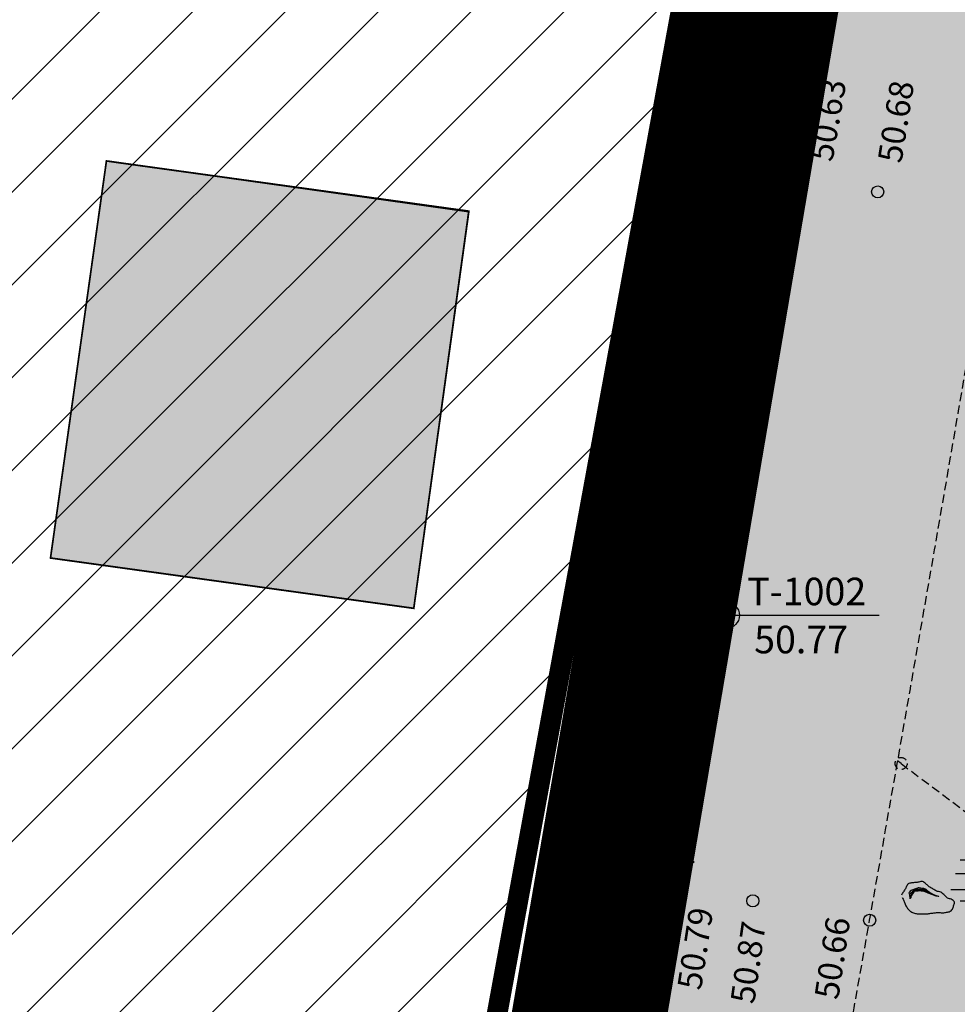
# Model space of a CAD drawing. Units: metres. Extents: x 546855 to 552968, y 6581069 to 6583591.
# Drawn here: x 548702 to 548729, y 6582274 to 6582302 of the extents above; entities that cross this region are included whole.
import ezdxf
from ezdxf.enums import TextEntityAlignment as Align

# ---------------------------------------------------------------- set-up
doc = ezdxf.new("R2010")
doc.units = ezdxf.units.M
for name, pattern in [('CENTER', [50.8, 31.75, -6.35, 6.35, -6.35]), ('DASHED2', [9.525, 6.35, -3.175]), ('jarve tee 2 l-est 2d-MUST$0$HIDDEN', [0.375, 0.25, -0.125])]:
    doc.linetypes.add(name, pattern=pattern)
doc.layers.add('000 Kirjanurk', color=7, linetype='Continuous', lineweight=9)
doc.layers.add('OPT-liikluskorraldus', color=7, linetype='Continuous', lineweight=9)
for name, color, linetype in [('05383_teed$0$K-tee-hatch-sõidutee', 254, 'Continuous'), ('05383_teed$0$K-tee-servajoon', 251, 'Continuous'), ('jarve tee 2 l-est 2d-MUST$0$10_KKAEV', 7, 'Continuous'), ('jarve tee 2 l-est 2d-MUST$0$11_KTRASS', 7, 'Continuous'), ('jarve tee 2 l-est 2d-MUST$0$29', 7, 'Continuous'), ('jarve tee 2 l-est 2d-MUST$0$4_RAJATISEDET', 7, 'Continuous'), ('jarve tee 2 l-est 2d-MUST$0$5_PIIRASULA', 7, 'Continuous'), ('jarve tee 2 l-est 2d-MUST$0$60_ALUSVORK', 7, 'Continuous'), ('jarve tee 2 l-est 2d-MUST$0$7_DTRASS', 7, 'Continuous'), ('jarve tee 2 l-est 2d-MUST$0$9_GTRASS', 7, 'Continuous'), ('K-ol-h-värv-tugi', 37, 'Continuous'), ('kinnistu piir', 27, 'Continuous'), ('tootmismaa', 191, 'Continuous')]:
    doc.layers.add(name, color=color, linetype=linetype)
doc.styles.add('jarve tee 2 l-est 2d-MUST$0$TXT', font='txt.shx')

# ---------------------------------------------------------------- blocks, each defined once
blk = doc.blocks.new('jarve tee 2 l-est 2d-MUST$0$POST')
at = {"layer": 'jarve tee 2 l-est 2d-MUST$0$11_KTRASS', "color": 7, "linetype": 'Continuous'}
blk.add_circle((0, 0), 0.25, dxfattribs=at)
blk = doc.blocks.new('jarve tee 2 l-est 2d-MUST$0$KIVI')
at = {"layer": 'jarve tee 2 l-est 2d-MUST$0$9_GTRASS', "color": 7, "linetype": 'Continuous'}
for points, knots in [([(-0.595, 0.089), (-0.579, 0.057), (-0.564, 0.024), (-0.548, -0.009), (-0.533, -0.04), (-0.528, -0.075), (-0.513, -0.107), (-0.498, -0.142), (-0.476, -0.173), (-0.455, -0.205), (-0.434, -0.237), (-0.413, -0.267), (-0.385, -0.293), (-0.358, -0.318), (-0.326, -0.334), (-0.292, -0.347), (-0.257, -0.361), (-0.223, -0.374), (-0.187, -0.38), (-0.152, -0.386), (-0.117, -0.391), (-0.082, -0.391), (-0.047, -0.391), (-0.012, -0.391), (0.023, -0.391), (0.058, -0.391), (0.093, -0.391), (0.128, -0.391), (0.164, -0.391), (0.197, -0.373), (0.233, -0.369), (0.272, -0.365), (0.311, -0.362), (0.35, -0.358), (0.385, -0.355), (0.42, -0.351), (0.455, -0.347), (0.49, -0.344), (0.525, -0.36), (0.56, -0.358), (0.595, -0.357), (0.63, -0.352), (0.665, -0.347), (0.7, -0.343), (0.735, -0.337), (0.769, -0.326), (0.809, -0.313), (0.843, -0.286), (0.863, -0.249), (0.88, -0.217), (0.887, -0.184), (0.898, -0.151), (0.908, -0.119), (0.924, -0.085), (0.921, -0.053), (0.918, -0.012), (0.867, 0.013), (0.828, 0.035), (0.794, 0.054), (0.751, 0.044), (0.723, 0.068), (0.694, 0.092), (0.669, 0.119), (0.641, 0.144), (0.603, 0.178), (0.566, 0.212), (0.525, 0.242), (0.489, 0.269), (0.434, 0.253), (0.396, 0.275), (0.365, 0.293), (0.334, 0.312), (0.303, 0.33), (0.272, 0.348), (0.241, 0.366), (0.21, 0.384), (0.18, 0.402), (0.155, 0.428), (0.128, 0.45), (0.099, 0.474), (0.083, 0.503), (0.046, 0.526), (0.011, 0.549), (-0.024, 0.553), (-0.059, 0.548), (-0.094, 0.543), (-0.129, 0.53), (-0.164, 0.526), (-0.198, 0.523), (-0.234, 0.519), (-0.268, 0.515), (-0.303, 0.512), (-0.338, 0.508), (-0.373, 0.505), (-0.408, 0.501), (-0.436, 0.469), (-0.455, 0.439), (-0.475, 0.407), (-0.482, 0.371), (-0.502, 0.341), (-0.521, 0.311), (-0.542, 0.283), (-0.56, 0.253), (-0.579, 0.221), (-0.599, 0.188), (-0.618, 0.155)], [0, 0, 0, 0, 0.028068, 0.028068, 0.028068, 0.055036, 0.055036, 0.055036, 0.084525, 0.084525, 0.084525, 0.113424, 0.113424, 0.113424, 0.14136, 0.14136, 0.14136, 0.169766, 0.169766, 0.169766, 0.197002, 0.197002, 0.197002, 0.224089, 0.224089, 0.224089, 0.251202, 0.251202, 0.251202, 0.278899, 0.278899, 0.278899, 0.309139, 0.309139, 0.309139, 0.3364, 0.3364, 0.3364, 0.363662, 0.363662, 0.363662, 0.390898, 0.390898, 0.390898, 0.418564, 0.418564, 0.418564, 0.449723, 0.449723, 0.449723, 0.476691, 0.476691, 0.476691, 0.502747, 0.502747, 0.502747, 0.535739, 0.535739, 0.535739, 0.564145, 0.564145, 0.564145, 0.593009, 0.593009, 0.593009, 0.632407, 0.632407, 0.632407, 0.666621, 0.666621, 0.666621, 0.694526, 0.694526, 0.694526, 0.722462, 0.722462, 0.722462, 0.749465, 0.749465, 0.749465, 0.778365, 0.778365, 0.778365, 0.806057, 0.806057, 0.806057, 0.833748, 0.833748, 0.833748, 0.860984, 0.860984, 0.860984, 0.888217, 0.888217, 0.888217, 0.915257, 0.915257, 0.915257, 0.943382, 0.943382, 0.943382, 0.970475, 0.970475, 0.970475, 1, 1, 1, 1]), ([(-0.245, 0.242), (-0.269, 0.217), (-0.292, 0.191), (-0.315, 0.166), (-0.339, 0.14), (-0.349, 0.061), (-0.35, 0.068), (-0.352, 0.074), (-0.341, 0.137), (-0.327, 0.166), (-0.312, 0.196), (-0.299, 0.231), (-0.268, 0.253), (-0.236, 0.277), (-0.201, 0.286), (-0.164, 0.297), (-0.129, 0.308), (-0.093, 0.329), (-0.059, 0.319), (-0.024, 0.308), (0.011, 0.297), (0.046, 0.286), (0.081, 0.275), (0.116, 0.264), (0.151, 0.253), (0.185, 0.243), (0.238, 0.174), (0.233, 0.188), (0.228, 0.201), (0.189, 0.242), (0.163, 0.264), (0.136, 0.287), (0.115, 0.316), (0.081, 0.33), (0.047, 0.344), (0.012, 0.346), (-0.024, 0.352), (-0.059, 0.357), (-0.094, 0.366), (-0.129, 0.363), (-0.165, 0.358), (-0.199, 0.342), (-0.234, 0.33), (-0.27, 0.317), (-0.304, 0.31), (-0.339, 0.286), (-0.37, 0.264), (-0.412, 0.23), (-0.397, 0.199), (-0.381, 0.166), (-0.366, 0.133), (-0.35, 0.1)], [0, 0, 0, 0, 0.057032, 0.057032, 0.057032, 0.114422, 0.114422, 0.114422, 0.169998, 0.169998, 0.169998, 0.227782, 0.227782, 0.227782, 0.290284, 0.290284, 0.290284, 0.349266, 0.349266, 0.349266, 0.409769, 0.409769, 0.409769, 0.470255, 0.470255, 0.470255, 0.527806, 0.527806, 0.527806, 0.584797, 0.584797, 0.584797, 0.642382, 0.642382, 0.642382, 0.701364, 0.701364, 0.701364, 0.759425, 0.759425, 0.759425, 0.819859, 0.819859, 0.819859, 0.882433, 0.882433, 0.882433, 0.940217, 0.940217, 0.940217, 1, 1, 1, 1]), ([(-0.362, 0.046), (-0.366, 0.082), (-0.37, 0.119), (-0.373, 0.155), (-0.377, 0.19), (-0.341, 0.215), (-0.315, 0.242), (-0.29, 0.269), (-0.267, 0.292), (-0.234, 0.308), (-0.199, 0.324), (-0.164, 0.333), (-0.129, 0.33), (-0.094, 0.326), (-0.059, 0.322), (-0.024, 0.319), (0.011, 0.315), (0.049, 0.324), (0.081, 0.308), (0.114, 0.291), (0.144, 0.271), (0.175, 0.253), (0.206, 0.235), (0.237, 0.217), (0.268, 0.199), (0.298, 0.181), (0.33, 0.169), (0.361, 0.155), (0.394, 0.14), (0.457, 0.129), (0.466, 0.122), (0.475, 0.116), (0.393, 0.121), (0.361, 0.133), (0.33, 0.145), (0.3, 0.165), (0.268, 0.177), (0.234, 0.189), (0.197, 0.197), (0.163, 0.21), (0.131, 0.221), (0.103, 0.242), (0.07, 0.253), (0.036, 0.265), (0, 0.273), (-0.035, 0.275), (-0.07, 0.277), (-0.105, 0.279), (-0.14, 0.275), (-0.175, 0.271), (-0.21, 0.268), (-0.245, 0.264)], [0, 0, 0, 0, 0.060799, 0.060799, 0.060799, 0.118935, 0.118935, 0.118935, 0.17691, 0.17691, 0.17691, 0.23624, 0.23624, 0.23624, 0.294692, 0.294692, 0.294692, 0.353138, 0.353138, 0.353138, 0.412941, 0.412941, 0.412941, 0.472867, 0.472867, 0.472867, 0.529835, 0.529835, 0.529835, 0.590738, 0.590738, 0.590738, 0.64919, 0.64919, 0.64919, 0.706157, 0.706157, 0.706157, 0.767061, 0.767061, 0.767061, 0.824102, 0.824102, 0.824102, 0.883421, 0.883421, 0.883421, 0.941554, 0.941554, 0.941554, 1, 1, 1, 1])]:
    blk.add_open_spline(points, degree=3, knots=knots, dxfattribs=at)
blk = doc.blocks.new('jarve tee 2 l-est 2d-MUST$0$LEHIS')
at = {"layer": 'jarve tee 2 l-est 2d-MUST$0$9_GTRASS', "color": 7, "linetype": 'Continuous'}
for p, q in [((0, 0.452), (0, 1.72)), ((0, 0.452), (0, 1.72)), ((-0.024, 1.617), (-0.239, 1.617)), ((-0.001, 1.617), (0.214, 1.617)), ((-0.024, 1.213), (-0.376, 1.213)), ((-0.001, 1.213), (0.351, 1.213)), ((-0.024, 0.756), (-0.512, 0.756)), ((-0.001, 0.756), (0.487, 0.756)), ((-0.024, 0.426), (-0.239, 0.426)), ((-0.001, 0.426), (0.214, 0.426)), ((0, 0.504), (0, 0)), ((0, 0), (0.501, 0))]:
    blk.add_line(p, q, dxfattribs=at)
blk = doc.blocks.new('jarve tee 2 l-est 2d-MUST$0$MOOTMP')
at = {"layer": 'jarve tee 2 l-est 2d-MUST$0$5_PIIRASULA', "color": 7, "linetype": 'Continuous'}
for p, q in [((0, 0.375), (0, 0.625)), ((0, 0.375), (0, 0.373)), ((-0.375, 0), (-0.625, 0)), ((0.375, 0), (0.625, 0)), ((0, -0.375), (0, -0.625))]:
    blk.add_line(p, q, dxfattribs=at)
for radius in [0.375, 0.05]:
    blk.add_circle((0, 0), radius, dxfattribs=at)
blk.add_point((0, -0.373), dxfattribs=at)
blk = doc.blocks.new('jarve tee 2 l-est 2d-MUST$0$ELPOST')
at = {"layer": 'jarve tee 2 l-est 2d-MUST$0$11_KTRASS', "color": 7, "linetype": 'Continuous'}
for p, q in [((-1.959, 0.196), (-2.502, 0.005)), ((-2.5, 0), (-0.25, 0)), ((-2.504, -0.002), (-1.949, -0.154))]:
    blk.add_line(p, q, dxfattribs=at)
blk.add_circle((0, 0), 0.25, dxfattribs=at)
blk = doc.blocks.new('jarve tee 2 l-est 2d-MUST')
at = {"layer": 'jarve tee 2 l-est 2d-MUST$0$10_KKAEV', "linetype": 'jarve tee 2 l-est 2d-MUST$0$HIDDEN'}
for q in [(548727.604, 6582280.587), (548730.426, 6582278.471)]:
    blk.add_line((548727.704, 6582280.512), q, dxfattribs=at)
for points, knots in [([(548725.589, 6582305.295), (548725.136, 6582302.711), (548724.691, 6582300.125), (548724.25, 6582297.538), (548723.054, 6582290.528), (548722.344, 6582283.44), (548721.11, 6582276.436), (548719.961, 6582269.916), (548718.716, 6582263.414), (548717.545, 6582256.898), (548716.455, 6582250.83), (548715.58, 6582244.72), (548714.32, 6582238.684), (548713.693, 6582235.682), (548713.066, 6582232.68), (548712.439, 6582229.678), (548711.813, 6582226.676), (548711.186, 6582223.674), (548710.559, 6582220.672), (548710.251, 6582219.196), (548708.587, 6582218.486), (548707.166, 6582217.679), (548705.293, 6582216.615), (548703.187, 6582215.271), (548701.402, 6582216.146), (548700.325, 6582216.674), (548699.248, 6582217.201), (548698.171, 6582217.729)], [0, 0, 0, 0, 0.078678, 0.078678, 0.078678, 0.291912, 0.291912, 0.291912, 0.490416, 0.490416, 0.490416, 0.675294, 0.675294, 0.675294, 0.767249, 0.767249, 0.767249, 0.859205, 0.859205, 0.859205, 0.904426, 0.904426, 0.904426, 0.964039, 0.964039, 0.964039, 1, 1, 1, 1]), ([(548715.756, 6582208.837), (548715.596, 6582209.696), (548715.436, 6582210.556), (548715.276, 6582211.415), (548714.608, 6582215.004), (548715.567, 6582218.726), (548716.332, 6582222.315), (548717.306, 6582226.884), (548718.661, 6582231.319), (548719.516, 6582235.886), (548720.749, 6582242.471), (548721.991, 6582249.056), (548723.171, 6582255.652), (548724.382, 6582262.421), (548725.595, 6582269.189), (548726.791, 6582275.961), (548728.057, 6582283.13), (548729.311, 6582290.3), (548730.511, 6582297.481), (548730.831, 6582299.399), (548731.13, 6582301.32), (548731.417, 6582303.243)], [0, 0, 0, 0, 0.027341, 0.027341, 0.027341, 0.141515, 0.141515, 0.141515, 0.286847, 0.286847, 0.286847, 0.496418, 0.496418, 0.496418, 0.711494, 0.711494, 0.711494, 0.939186, 0.939186, 0.939186, 1, 1, 1, 1])]:
    blk.add_open_spline(points, degree=3, knots=knots, dxfattribs=at)
at = {"layer": 'jarve tee 2 l-est 2d-MUST$0$11_KTRASS', "linetype": 'jarve tee 2 l-est 2d-MUST$0$HIDDEN'}
for p, q in [((548719.196, 6582277.72), (548719.659, 6582276.62)), ((548719.659, 6582276.62), (548720.236, 6582275.249))]:
    blk.add_line(p, q, dxfattribs=at)
at = {"layer": 'jarve tee 2 l-est 2d-MUST$0$4_RAJATISEDET', "linetype": 'Continuous'}
for centre in [(548724.25, 6582297.538), (548727.024, 6582297.111), (548721.11, 6582276.436), (548723.398, 6582276.525), (548726.791, 6582275.961)]:
    blk.add_circle(centre, 0.175, dxfattribs=at)
at = {"layer": 'jarve tee 2 l-est 2d-MUST$0$4_RAJATISEDET', "linetype": 'jarve tee 2 l-est 2d-MUST$0$HIDDEN'}
blk.add_circle((548727.704, 6582280.512), 0.175, dxfattribs=at)
at = {"layer": 'jarve tee 2 l-est 2d-MUST$0$5_PIIRASULA', "linetype": 'Continuous'}
blk.add_line((548722.634, 6582284.816), (548727.07, 6582284.816), dxfattribs=at)
at = {"layer": 'jarve tee 2 l-est 2d-MUST$0$60_ALUSVORK', "linetype": 'Continuous'}
blk.add_lwpolyline([(548703.75, 6582386.88), (548684.54, 6582256.94), (548711.76, 6582250.26), (548735.65, 6582380.52)], close=True, dxfattribs=at)
at = {"layer": 'jarve tee 2 l-est 2d-MUST$0$7_DTRASS', "linetype": 'Continuous'}
blk.add_lwpolyline([(548705.303, 6582297.917), (548715.15, 6582296.53), (548713.556, 6582285.019), (548703.01, 6582286.48), (548704.64, 6582298.01), (548705.303, 6582297.917)], close=True, dxfattribs=at)
at = {"layer": 'jarve tee 2 l-est 2d-MUST$0$11_KTRASS', "linetype": 'Continuous'}
for xscale, yscale, rotation in [(1.000002363088923, 1.000002363088923, 46.87296258371678), (0.999998122815061, 0.999998122815061, 178.5308094676498)]:
    blk.add_blockref('jarve tee 2 l-est 2d-MUST$0$ELPOST', (548719.196, 6582277.72), dxfattribs=dict(at, xscale=xscale, yscale=yscale, rotation=rotation))
blk.add_blockref('jarve tee 2 l-est 2d-MUST$0$POST', (548720.236, 6582275.249), dxfattribs=at)
at = {"layer": 'jarve tee 2 l-est 2d-MUST$0$5_PIIRASULA', "linetype": 'Continuous'}
blk.add_blockref('jarve tee 2 l-est 2d-MUST$0$MOOTMP', (548722.634, 6582284.816), dxfattribs=at)
at = {"layer": 'jarve tee 2 l-est 2d-MUST$0$9_GTRASS', "linetype": 'Continuous'}
for name, p in [('jarve tee 2 l-est 2d-MUST$0$LEHIS', (548729.656, 6582276.092)), ('jarve tee 2 l-est 2d-MUST$0$KIVI', (548728.331, 6582276.535))]:
    blk.add_blockref(name, p, dxfattribs=at)
at = {"layer": 'jarve tee 2 l-est 2d-MUST$0$4_RAJATISEDET', "linetype": 'Continuous', "style": 'jarve tee 2 l-est 2d-MUST$0$TXT'}
for s, rotation, p in [('50.63', 80.0956, (548725.709, 6582297.964)), ('50.68', 80.9425, (548727.711, 6582297.921)), ('50.79', 81.3205, (548721.894, 6582273.908)), ('50.66', 81.4622, (548725.877, 6582273.635)), ('50.87', 81.8078, (548723.438, 6582273.509))]:
    blk.add_text(s, height=0.7, rotation=rotation, dxfattribs=at).set_placement(p)
at = {"layer": 'jarve tee 2 l-est 2d-MUST$0$5_PIIRASULA', "linetype": 'Continuous', "style": 'jarve tee 2 l-est 2d-MUST$0$TXT'}
for s, p in [('T-1002', (548724.963, 6582285.109)), ('50.77', (548724.801, 6582283.712))]:
    blk.add_text(s, height=0.8, dxfattribs=at).set_placement(p, align=Align.CENTER)
blk = doc.blocks.new('TEE-2')
at = {"layer": '05383_teed$0$K-tee-hatch-sõidutee'}
h = blk.add_hatch(color=256, dxfattribs=at)
edge = h.paths.add_edge_path()
edge.add_line((553967.198, 6581953.701), (553989.247, 6582029.182))
edge.add_arc((553941.253, 6582043.202), 50, 343.7161, 387.9628)
edge.add_arc((553941.522, 6582042.703), 50, 27.9628, 28.6124, ccw=False)
edge.add_line((553985.684, 6582066.148), (553981.929, 6582073.031))
edge.add_arc((553973.15, 6582068.242), 10, 28.6124, 90.6163)
edge.add_arc((553972.844, 6582096.741), 18.5, 219.9225, 270.6163, ccw=False)
edge.add_arc((553950.987, 6582078.451), 10, 39.9225, 91.922)
edge.add_line((553950.652, 6582088.445), (553940.909, 6582088.118))
edge.add_arc((553939.232, 6582138.09), 50, 253.2414, 271.922, ccw=False)
edge.add_arc((553910.398, 6582042.337), 50, 73.2414, 83.2319)
edge.add_arc((553940.273, 6582294.071), 203.5, 228.67709, 263.23188, ccw=False)
edge.add_line((553805.902, 6582141.242), (553799.771, 6582146.633))
edge.add_arc((553670.022, 6581999.061), 196.5, 48.67709, 60.31942)
edge.add_line((553767.321, 6582169.78), (553714.827, 6582199.699))
edge.add_arc((553468.978, 6581768.34), 496.5, 60.31942, 65.13344)
edge.add_line((553677.76, 6582218.809), (553680.703, 6582225.16))
edge.add_arc((553468.978, 6581768.34), 503.5, 63.7566, 65.13344, ccw=False)
edge.add_arc((553697.544, 6582231.96), 13.4, 243.7566, 331.1538)
edge.add_line((553709.281, 6582225.495), (553709.823, 6582226.478))
edge.add_arc((553680.521, 6582242.618), 33.452, 331.1538, 349.9365)
edge.add_line((553713.459, 6582236.772), (553753.146, 6582460.437))
edge.add_arc((554740.966, 6582285.157), 1003.25, 168.078842, 169.938132, ccw=False)
edge.add_line((553759.353, 6582492.394), (553763.635, 6582512.676))
edge.add_line((553763.635, 6582512.676), (553770.035, 6582512.489))
edge.add_line((553770.035, 6582512.489), (553765.517, 6582491.093))
edge.add_arc((554740.957, 6582285.159), 996.941, 168.078833, 169.93814)
edge.add_line((553759.349, 6582459.336), (553755.821, 6582439.453))
edge.add_arc((553767.624, 6582437.354), 11.988, 169.9157, 257.3831)
edge.add_line((553765.006, 6582425.655), (553980.204, 6582382.698))
edge.add_arc((554018.838, 6582576.281), 197.4, 258.71375, 268.02801)
edge.add_line((554012.045, 6582378.998), (554031.908, 6582378.314))
edge.add_arc((554031.199, 6582357.726), 20.6, -1.9694, 88.028, ccw=False)
edge.add_line((554051.787, 6582357.018), (554049.048, 6582277.363))
edge.add_arc((554066.438, 6582276.765), 17.4, 178.0306, 252.1503)
edge.add_line((554061.104, 6582260.203), (554096.68, 6582248.746))
edge.add_arc((554111.209, 6582293.865), 47.4, 252.1503, 292.8972)
edge.add_line((554129.652, 6582250.2), (554341.47, 6582339.663))
edge.add_line((554341.47, 6582339.663), (554344.403, 6582340.902))
edge.add_arc((554364.869, 6582292.447), 52.6, 96.8581, 112.8972, ccw=False)
edge.add_arc((554357.054, 6582357.429), 12.85, 276.8581, 355.5355)
edge.add_line((554369.865, 6582356.428), (554380.66, 6582494.684))
edge.add_line((554380.66, 6582494.684), (554387.143, 6582494.219))
edge.add_line((554387.143, 6582494.219), (554370.871, 6582285.815))
edge.add_arc((554394.82, 6582283.945), 24.022, 175.5355, 202.8723)
edge.add_line((554372.687, 6582274.608), (554372.817, 6582274.3))
edge.add_arc((554384.749, 6582279.333), 12.95, 202.8723, 292.8723)
edge.add_line((554389.782, 6582267.401), (554428.664, 6582283.803))
edge.add_line((554428.664, 6582283.803), (554431.385, 6582277.354))
edge.add_line((554431.385, 6582277.354), (554333.979, 6582236.263))
edge.add_arc((554337.477, 6582227.971), 9, 112.8723, 203.3072)
edge.add_line((554329.212, 6582224.41), (554355.496, 6582163.401))
edge.add_line((554355.496, 6582163.401), (554350.353, 6582161.185))
edge.add_line((554350.353, 6582161.185), (554323.998, 6582222.359))
edge.add_arc((554315.732, 6582218.798), 9, 23.3072, 112.8723)
edge.add_line((554312.234, 6582227.09), (554042.828, 6582113.442))
edge.add_arc((553924.864, 6582393.079), 303.5, 290.19605, 292.87233, ccw=False)
edge.add_arc((554046.904, 6582061.313), 50, 110.196, 122.106)
edge.add_arc((553993.755, 6582146.02), 50, 284.1618, 302.106, ccw=False)
edge.add_line((554005.988, 6582097.539), (553996.573, 6582095.164))
edge.add_arc((553999.02, 6582085.468), 10, 104.1618, 153.0217)
edge.add_arc((553999.737, 6582087.306), 10, 164.3453, 208.6124)
edge.add_line((553990.958, 6582082.517), (553995.874, 6582073.505))
edge.add_arc((553951.98, 6582049.561), 50, -26.2646, 28.6124, ccw=False)
edge.add_arc((554041.656, 6582005.309), 50, 153.7354, 163.7161)
edge.add_line((553993.662, 6582019.329), (553973.917, 6581951.739))
edge.add_line((553973.917, 6581951.739), (553967.198, 6581953.701))
edge = h.paths.add_edge_path(flags=16)
edge.add_line((553726.343, 6582201.193), (553770.787, 6582175.862))
edge.add_arc((553670.022, 6581999.061), 203.5, 48.67709, 60.31942, ccw=False)
edge.add_line((553804.393, 6582151.89), (553810.524, 6582146.499))
edge.add_arc((553940.273, 6582294.071), 196.5, 228.67709, 262.89878)
edge.add_arc((553922.162, 6582148.694), 50, 262.8988, 281.2639)
edge.add_arc((553941.695, 6582050.621), 50, 91.922, 101.2639, ccw=False)
edge.add_line((553940.018, 6582100.593), (553948.428, 6582100.875))
edge.add_arc((553948.092, 6582110.869), 10, 271.922, 330.2818)
edge.add_arc((553972.844, 6582096.741), 18.5, 149.2589, 150.2818, ccw=False)
edge.add_arc((553948.349, 6582111.309), 10, 329.2589, 375.1342)
edge.add_line((553958.002, 6582113.92), (553955.113, 6582124.601))
edge.add_arc((554003.379, 6582137.655), 50, 170.7041, 195.1342, ccw=False)
edge.add_arc((553904.692, 6582153.809), 50, 350.7041, 364.7148)
edge.add_line((553954.523, 6582157.918), (553951.946, 6582189.156))
edge.add_arc((553932.662, 6582187.565), 19.35, 4.7148, 71.6313)
edge.add_line((553938.76, 6582205.929), (553745.593, 6582270.07))
edge.add_arc((553734.248, 6582235.904), 36, 71.6313, 84.7389)
edge.add_arc((553736.449, 6582259.803), 12, 84.7389, 156.8306)
edge.add_arc((553747.481, 6582255.082), 24, 156.8306, 169.9381)
edge.add_line((553723.85, 6582259.275), (553717.435, 6582223.117))
edge.add_arc((553761.743, 6582215.255), 45, 169.9381, 179.3223)
edge.add_arc((553731.745, 6582215.61), 15, 179.3223, 230.9352)
edge.add_arc((553741.198, 6582227.257), 30, 230.9352, 240.3194)
edge = h.paths.add_edge_path(flags=16)
edge.add_line((553730.614, 6582297.39), (553750.719, 6582410.696))
edge.add_arc((553762.534, 6582408.599), 12, 78.7137, 169.9381, ccw=False)
edge.add_line((553764.883, 6582420.367), (553979.187, 6582377.599))
edge.add_arc((554018.838, 6582576.281), 202.6, 258.71375, 268.02801)
edge.add_line((554011.866, 6582373.801), (554031.729, 6582373.117))
edge.add_arc((554031.199, 6582357.726), 15.4, -1.9694, 88.028, ccw=False)
edge.add_line((554046.59, 6582357.197), (554043.851, 6582277.542))
edge.add_arc((554066.438, 6582276.765), 22.6, 178.0306, 252.1503)
edge.add_line((554059.51, 6582255.253), (554095.086, 6582243.797))
edge.add_arc((554111.209, 6582293.865), 52.6, 252.1503, 292.8972)
edge.add_line((554131.675, 6582245.409), (554343.493, 6582334.873))
edge.add_arc((554353.079, 6582312.177), 24.637, 85.5355, 112.8972, ccw=False)
edge.add_line((554354.997, 6582336.74), (554356.383, 6582336.631))
edge.add_arc((554355.456, 6582324.767), 11.9, -4.4645, 85.5355, ccw=False)
edge.add_line((554367.32, 6582323.841), (554364.141, 6582283.125))
edge.add_arc((554417.23, 6582278.98), 53.25, 175.5355, 189.8759)
edge.add_arc((554349.548, 6582267.197), 15.45, -67.1277, 9.8759, ccw=False)
edge.add_line((554355.553, 6582252.962), (554040.107, 6582119.892))
edge.add_arc((553924.864, 6582393.079), 296.5, 289.67019, 292.87233, ccw=False)
edge.add_arc((554007.837, 6582160.963), 50, 274.3765, 289.6702, ccw=False)
edge.add_arc((554015.468, 6582061.255), 50, 94.3765, 104.1618)
edge.add_line((554003.235, 6582109.735), (553994.978, 6582107.652))
edge.add_arc((553992.531, 6582117.348), 10, 226.3073, 284.1618, ccw=False)
edge.add_arc((553972.844, 6582096.741), 18.5, 46.3073, 78.8061)
edge.add_arc((553978.377, 6582124.698), 10, 195.1342, 258.8061, ccw=False)
edge.add_line((553968.723, 6582122.088), (553967.094, 6582128.114))
edge.add_arc((553918.828, 6582115.06), 50, 15.1342, 17.9289)
edge.add_line((553966.4, 6582130.452), (553963.767, 6582138.59))
edge.add_arc((554011.338, 6582153.982), 50, 184.7148, 197.9289, ccw=False)
edge.add_line((553961.508, 6582149.872), (553958.225, 6582189.673))
edge.add_arc((553932.662, 6582187.565), 25.65, 4.7148, 71.6313)
edge.add_line((553940.745, 6582211.908), (553740.365, 6582278.444))
edge.add_arc((553747.928, 6582301.221), 24, 240.7389, 251.6313, ccw=False)
edge.add_arc((553742.062, 6582290.752), 12, 180.8306, 240.7389, ccw=False)
edge.add_arc((553766.06, 6582291.1), 36, 169.9381, 180.8306, ccw=False)
edge = h.paths.add_edge_path(flags=16)
edge.add_line((553959.263, 6582125.533), (553962.67, 6582112.937))
edge.add_arc((553962.911, 6582113.002), 0.25, 195.1342, 297.0592)
edge.add_line((553963.025, 6582112.78), (553965.74, 6582114.166))
edge.add_arc((553965.626, 6582114.389), 0.25, 297.0592, 375.1342)
edge.add_line((553965.867, 6582114.454), (553962.625, 6582126.443))
edge.add_arc((553960.898, 6582126.157), 1.75, 9.3873, 200.8811)
edge = h.paths.add_edge_path(flags=16)
edge.add_arc((553954.145, 6582093.065), 0.25, 271.922, 366.6859)
edge.add_line((553954.393, 6582093.094), (553954.043, 6582096.081))
edge.add_arc((553953.795, 6582096.052), 0.25, 6.6859, 91.922)
edge.add_line((553953.786, 6582096.302), (553941.171, 6582095.879))
edge.add_arc((553941.159, 6582094.129), 1.75, 89.6248, 274.2192)
edge.add_line((553941.288, 6582092.383), (553954.153, 6582092.815))
edge = h.paths.add_edge_path(flags=16)
edge.add_arc((553972.844, 6582096.741), 10, 139.1546, 310.7261)
edge.add_arc((553972.844, 6582096.741), 10, 310.7261, 499.1546)
edge = h.paths.add_edge_path(flags=16)
edge.add_line((554003.387, 6582105.39), (553991.09, 6582102.287))
edge.add_arc((553991.152, 6582102.045), 0.25, 104.1618, 191.5895)
edge.add_line((553990.907, 6582101.995), (553991.51, 6582099.054))
edge.add_arc((553991.755, 6582099.104), 0.25, 191.5895, 284.1618)
edge.add_line((553991.816, 6582098.862), (554004.243, 6582101.998))
edge.add_arc((554003.86, 6582103.705), 1.75, 282.6305, 465.6932)
edge = h.paths.add_edge_path(flags=16)
edge.add_arc((553983.584, 6582066.801), 9.75, 28.2553, 28.6127)
edge.add_line((553992.143, 6582071.47), (553985.949, 6582082.824))
edge.add_arc((553985.73, 6582082.705), 0.25, 28.6124, 128.2432)
edge.add_line((553985.575, 6582082.901), (553983.21, 6582081.037))
edge.add_arc((553983.365, 6582080.841), 0.25, 128.2432, 208.6124)
edge.add_line((553983.145, 6582080.721), (553989.122, 6582069.765))
edge.add_arc((553990.758, 6582070.385), 1.75, 200.7443, 396.1201)
at = {"layer": '05383_teed$0$K-tee-servajoon', "linetype": 'Continuous', "const_width": 0.2}
blk.add_lwpolyline([(553680.703, 6582225.16, -0.006008), (553691.619, 6582219.941, 0.40097), (553709.281, 6582225.495), (553709.823, 6582226.478, 0.082139), (553713.459, 6582236.772), (553753.146, 6582460.437, -0.008113), (553759.353, 6582492.394), (553763.635, 6582512.676)], format="xyb", dxfattribs=at)

msp = doc.modelspace()

# ---------------------------------------------------------------- hatches: boundary and pattern name
at = {"layer": '000 Kirjanurk', "ltscale": 0.5, "true_color": 0x136734}
h = msp.add_hatch(dxfattribs=at)
h.set_pattern_fill('ANSI31', color=116, scale=0.6)
h.paths.add_polyline_path([(548684.54, 6582256.94), (548703.75, 6582386.88), (548735.65, 6582380.52), (548711.76, 6582250.26)])
at = {"layer": 'K-ol-h-värv-tugi'}
msp.add_hatch(color=256, dxfattribs=at).paths.add_polyline_path([(548704.971, 6582297.963), (548715.153, 6582296.553), (548713.556, 6582285.019), (548703.01, 6582286.48), (548704.634, 6582298.011)])

# ---------------------------------------------------------------- linework, layer by layer
at = {"layer": 'K-ol-h-värv-tugi', "const_width": 0.05}
msp.add_lwpolyline([(548704.971, 6582297.963), (548715.153, 6582296.553), (548713.556, 6582285.019), (548703.01, 6582286.48), (548704.634, 6582298.011)], close=True, dxfattribs=at)
at = {"layer": 'kinnistu piir', "linetype": 'Continuous', "const_width": 0.6}
msp.add_lwpolyline([(548703.75, 6582386.88), (548684.54, 6582256.94), (548711.76, 6582250.26), (548735.65, 6582380.52)], close=True, dxfattribs=at)
at = {"layer": 'OPT-liikluskorraldus', "color": 5, "linetype": 'DASHED2', "ltscale": 0.5, "const_width": 2}
msp.add_lwpolyline([(548758.963, 6582514.119), (549456.994, 6582493.824), (549427.835, 6582286.648), (549364.243, 6582259.267), (549429.4, 6582102.123), (549322.579, 6582116.107), (549277.873, 6582216.2), (549017.576, 6582103.338), (548991.74, 6582098.435), (548953.21, 6582098.435), (548900.804, 6582100.987), (548862.273, 6582104.391), (548835.664, 6582115.879), (548782.658, 6582157.362), (548704.663, 6582199.359), (548758.963, 6582514.119)], dxfattribs=at)
at = {"layer": 'OPT-liikluskorraldus', "color": 222, "linetype": 'CENTER', "ltscale": 0.3, "true_color": 0xd71d96, "const_width": 3}
msp.add_lwpolyline([(548618.057, 6582418.865), (548637.28, 6582454.27), (548697.9, 6582433.2), (548745.41, 6582425.886), (548709.925, 6582217.617), (548782.747, 6582172.766), (548824.453, 6582139.071), (548843.991, 6582125.11), (548856.226, 6582118.738), (548869.584, 6582114.149), (548881.35, 6582111.383), (548899.75, 6582109.475), (548922.247, 6582110.168), (548947.797, 6582111.536), (548957.324, 6582113.372), (548972.863, 6582118.493), (548980.384, 6582117.585), (548988.031, 6582113.836), (548990.666, 6582110.778), (548993.726, 6582104.408)], dxfattribs=at)
at = {"layer": 'tootmismaa', "color": 7}
msp.add_lwpolyline([(548684.54, 6582256.94), (548703.75, 6582386.88), (548735.65, 6582380.52), (548711.76, 6582250.26), (548684.54, 6582256.94)], dxfattribs=at)

# ---------------------------------------------------------------- block references
at = {"layer": '000 Kirjanurk', "color": 40, "ltscale": 0.5}
msp.add_blockref('jarve tee 2 l-est 2d-MUST', (0, 0), dxfattribs=at)
at = {"layer": 'jarve tee 2 l-est 2d-MUST$0$29'}
msp.add_blockref('TEE-2', (-5000, 0), dxfattribs=at)

doc.saveas('drawing.dxf')
